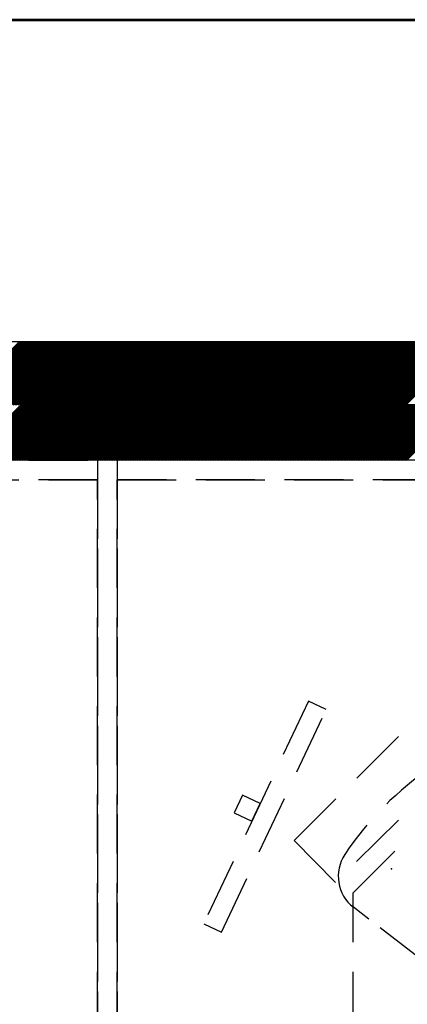
# Model space of a CAD drawing. Units: inches. Extents: x -1406 to 24482, y 3051 to 11332.
# Drawn here: x 23785 to 23825, y 4666 to 4766 of the extents above; entities that cross this region are included whole.
import ezdxf

# ---------------------------------------------------------------- set-up
doc = ezdxf.new("R2010")
doc.units = ezdxf.units.IN
doc.header["$LTSCALE"] = 24
doc.header["$MEASUREMENT"] = 0
doc.linetypes.add('HIDDEN', pattern=[0.375, 0.25, -0.125])
doc.linetypes.add('PHANTOM2', pattern=[1.25, 0.625, -0.125, 0.125, -0.125, 0.125, -0.125])
for name, color, linetype, lineweight in [('A-Anno-Text', 4, 'Continuous', 53), ('A-Hatch', 9, 'Continuous', 50), ('A-WALL-2HR', 1, 'PHANTOM2', 25)]:
    doc.layers.add(name, color=color, linetype=linetype, lineweight=lineweight)
doc.layers.add('A-WALL', color=15, linetype='Continuous')
doc.layers.add('FURNITURE', color=8, linetype='HIDDEN')

msp = doc.modelspace()

# ---------------------------------------------------------------- linework, layer by layer
at = {"layer": 'A-Anno-Text'}
msp.add_line((23565, 4765.75), (24417, 4765.75), dxfattribs=at)
at = {"layer": 'A-Hatch', "linetype": 'Continuous'}
for p, q in [((23778.72, 4726.61), (23785.11, 4733)), ((23778.9, 4726.61), (23785.29, 4733)), ((23779.07, 4726.61), (23785.46, 4733)), ((23779.25, 4726.61), (23785.64, 4733)), ((23779.43, 4726.61), (23785.82, 4733)), ((23779.6, 4726.61), (23785.99, 4733)), ((23779.78, 4726.61), (23786.17, 4733)), ((23779.96, 4726.61), (23786.35, 4733)), ((23780.13, 4726.61), (23786.52, 4733)), ((23780.31, 4726.61), (23786.7, 4733)), ((23780.49, 4726.61), (23786.88, 4733)), ((23780.66, 4726.61), (23787.05, 4733)), ((23780.84, 4726.61), (23787.23, 4733)), ((23781.02, 4726.61), (23787.41, 4733)), ((23781.19, 4726.61), (23787.58, 4733)), ((23781.37, 4726.61), (23787.76, 4733)), ((23781.55, 4726.61), (23787.94, 4733)), ((23781.72, 4726.61), (23788.11, 4733)), ((23781.9, 4726.61), (23788.29, 4733)), ((23782.08, 4726.61), (23788.47, 4733)), ((23782.26, 4726.61), (23788.64, 4733)), ((23782.43, 4726.61), (23788.82, 4733)), ((23782.61, 4726.61), (23789, 4733)), ((23782.79, 4726.61), (23789.17, 4733)), ((23782.96, 4726.61), (23789.35, 4733)), ((23783.14, 4726.61), (23789.53, 4733)), ((23783.32, 4726.61), (23789.7, 4733)), ((23783.49, 4726.61), (23789.88, 4733)), ((23783.67, 4726.61), (23790.06, 4733)), ((23783.85, 4726.61), (23790.23, 4733)), ((23784.02, 4726.61), (23790.41, 4733)), ((23784.2, 4726.61), (23790.59, 4733)), ((23784.38, 4726.61), (23790.77, 4733)), ((23784.55, 4726.61), (23790.94, 4733)), ((23784.73, 4726.61), (23791.12, 4733)), ((23784.91, 4726.61), (23791.3, 4733)), ((23785.08, 4726.61), (23791.47, 4733)), ((23785.26, 4726.61), (23791.65, 4733)), ((23785.44, 4726.61), (23791.83, 4733)), ((23785.61, 4726.61), (23792, 4733)), ((23785.79, 4726.61), (23792.18, 4733)), ((23785.97, 4726.61), (23792.36, 4733)), ((23786.14, 4726.61), (23792.53, 4733)), ((23786.32, 4726.61), (23792.71, 4733)), ((23786.5, 4726.61), (23792.89, 4733)), ((23786.67, 4726.61), (23793.06, 4733)), ((23786.85, 4726.61), (23793.24, 4733)), ((23787.03, 4726.61), (23793.42, 4733)), ((23787.21, 4726.61), (23793.59, 4733)), ((23787.38, 4726.61), (23793.77, 4733)), ((23787.56, 4726.61), (23793.95, 4733)), ((23787.74, 4726.61), (23794.12, 4733)), ((23787.91, 4726.61), (23794.3, 4733)), ((23788.09, 4726.61), (23794.48, 4733)), ((23788.27, 4726.61), (23794.65, 4733)), ((23788.44, 4726.61), (23794.83, 4733)), ((23788.62, 4726.61), (23795.01, 4733)), ((23788.8, 4726.61), (23795.18, 4733)), ((23788.97, 4726.61), (23795.36, 4733)), ((23789.15, 4726.61), (23795.54, 4733)), ((23789.33, 4726.61), (23795.71, 4733)), ((23789.5, 4726.61), (23795.89, 4733)), ((23789.68, 4726.61), (23796.07, 4733)), ((23789.86, 4726.61), (23796.25, 4733)), ((23790.03, 4726.61), (23796.42, 4733)), ((23790.21, 4726.61), (23796.6, 4733)), ((23790.39, 4726.61), (23796.78, 4733)), ((23790.56, 4726.61), (23796.95, 4733)), ((23790.74, 4726.61), (23797.13, 4733)), ((23790.92, 4726.61), (23797.31, 4733)), ((23791.09, 4726.61), (23797.48, 4733)), ((23791.27, 4726.61), (23797.66, 4733)), ((23791.45, 4726.61), (23797.84, 4733)), ((23791.62, 4726.61), (23798.01, 4733)), ((23791.8, 4726.61), (23798.19, 4733)), ((23791.98, 4726.61), (23798.37, 4733)), ((23792.15, 4726.61), (23798.54, 4733)), ((23792.33, 4726.61), (23798.72, 4733)), ((23792.51, 4726.61), (23798.9, 4733)), ((23792.69, 4726.61), (23799.07, 4733)), ((23792.86, 4726.61), (23799.25, 4733)), ((23793.04, 4726.61), (23799.43, 4733)), ((23793.22, 4726.61), (23799.6, 4733)), ((23793.39, 4726.61), (23799.78, 4733)), ((23793.57, 4726.61), (23799.96, 4733)), ((23793.75, 4726.61), (23800.13, 4733)), ((23793.92, 4726.61), (23800.31, 4733)), ((23794.1, 4726.61), (23800.49, 4733)), ((23794.28, 4726.61), (23800.66, 4733)), ((23794.45, 4726.61), (23800.84, 4733)), ((23794.63, 4726.61), (23801.02, 4733)), ((23794.81, 4726.61), (23801.2, 4733)), ((23794.98, 4726.61), (23801.37, 4733)), ((23795.16, 4726.61), (23801.55, 4733)), ((23795.34, 4726.61), (23801.73, 4733)), ((23795.51, 4726.61), (23801.9, 4733)), ((23795.69, 4726.61), (23802.08, 4733)), ((23795.87, 4726.61), (23802.26, 4733)), ((23796.04, 4726.61), (23802.43, 4733)), ((23796.22, 4726.61), (23802.61, 4733)), ((23796.4, 4726.61), (23802.79, 4733)), ((23796.57, 4726.61), (23802.96, 4733)), ((23796.75, 4726.61), (23803.14, 4733)), ((23796.93, 4726.61), (23803.32, 4733)), ((23797.1, 4726.61), (23803.49, 4733)), ((23797.28, 4726.61), (23803.67, 4733)), ((23797.46, 4726.61), (23803.85, 4733)), ((23797.63, 4726.61), (23804.02, 4733)), ((23797.81, 4726.61), (23804.2, 4733)), ((23797.99, 4726.61), (23804.38, 4733)), ((23798.17, 4726.61), (23804.55, 4733)), ((23798.34, 4726.61), (23804.73, 4733)), ((23798.52, 4726.61), (23804.91, 4733)), ((23798.7, 4726.61), (23805.08, 4733)), ((23798.87, 4726.61), (23805.26, 4733)), ((23799.05, 4726.61), (23805.44, 4733)), ((23799.23, 4726.61), (23805.61, 4733)), ((23799.4, 4726.61), (23805.79, 4733)), ((23799.58, 4726.61), (23805.97, 4733)), ((23799.76, 4726.61), (23806.14, 4733)), ((23799.93, 4726.61), (23806.32, 4733)), ((23800.11, 4726.61), (23806.5, 4733)), ((23800.29, 4726.61), (23806.68, 4733)), ((23800.46, 4726.61), (23806.85, 4733)), ((23800.64, 4726.61), (23807.03, 4733)), ((23800.82, 4726.61), (23807.21, 4733)), ((23800.99, 4726.61), (23807.38, 4733)), ((23801.17, 4726.61), (23807.56, 4733)), ((23801.35, 4726.61), (23807.74, 4733)), ((23801.52, 4726.61), (23807.91, 4733)), ((23801.7, 4726.61), (23808.09, 4733)), ((23801.88, 4726.61), (23808.27, 4733)), ((23802.05, 4726.61), (23808.44, 4733)), ((23802.23, 4726.61), (23808.62, 4733)), ((23802.41, 4726.61), (23808.8, 4733)), ((23802.58, 4726.61), (23808.97, 4733)), ((23802.76, 4726.61), (23809.15, 4733)), ((23802.94, 4726.61), (23809.33, 4733)), ((23803.11, 4726.61), (23809.5, 4733)), ((23803.29, 4726.61), (23809.68, 4733)), ((23803.47, 4726.61), (23809.86, 4733)), ((23803.65, 4726.61), (23810.03, 4733)), ((23803.82, 4726.61), (23810.21, 4733)), ((23804, 4726.61), (23810.39, 4733)), ((23804.18, 4726.61), (23810.56, 4733)), ((23804.35, 4726.61), (23810.74, 4733)), ((23804.53, 4726.61), (23810.92, 4733)), ((23804.71, 4726.61), (23811.09, 4733)), ((23804.88, 4726.61), (23811.27, 4733)), ((23805.06, 4726.61), (23811.45, 4733)), ((23805.24, 4726.61), (23811.62, 4733)), ((23805.41, 4726.61), (23811.8, 4733)), ((23805.59, 4726.61), (23811.98, 4733)), ((23805.77, 4726.61), (23812.16, 4733)), ((23805.94, 4726.61), (23812.33, 4733)), ((23806.12, 4726.61), (23812.51, 4733)), ((23806.3, 4726.61), (23812.69, 4733)), ((23806.47, 4726.61), (23812.86, 4733)), ((23806.65, 4726.61), (23813.04, 4733)), ((23806.83, 4726.61), (23813.22, 4733)), ((23807, 4726.61), (23813.39, 4733)), ((23807.18, 4726.61), (23813.57, 4733)), ((23807.36, 4726.61), (23813.75, 4733)), ((23807.53, 4726.61), (23813.92, 4733)), ((23807.71, 4726.61), (23814.1, 4733)), ((23807.89, 4726.61), (23814.28, 4733)), ((23808.06, 4726.61), (23814.45, 4733)), ((23808.24, 4726.61), (23814.63, 4733)), ((23808.42, 4726.61), (23814.81, 4733)), ((23808.6, 4726.61), (23814.98, 4733)), ((23808.77, 4726.61), (23815.16, 4733)), ((23808.95, 4726.61), (23815.34, 4733)), ((23809.13, 4726.61), (23815.51, 4733)), ((23809.3, 4726.61), (23815.69, 4733)), ((23809.48, 4726.61), (23815.87, 4733)), ((23809.66, 4726.61), (23816.04, 4733)), ((23809.83, 4726.61), (23816.22, 4733)), ((23810.01, 4726.61), (23816.4, 4733)), ((23810.19, 4726.61), (23816.57, 4733)), ((23810.36, 4726.61), (23816.75, 4733)), ((23810.54, 4726.61), (23816.93, 4733)), ((23810.72, 4726.61), (23817.1, 4733)), ((23810.89, 4726.61), (23817.28, 4733)), ((23811.07, 4726.61), (23817.46, 4733)), ((23811.25, 4726.61), (23817.64, 4733)), ((23811.42, 4726.61), (23817.81, 4733)), ((23811.6, 4726.61), (23817.99, 4733)), ((23811.78, 4726.61), (23818.17, 4733)), ((23811.95, 4726.61), (23818.34, 4733)), ((23812.13, 4726.61), (23818.52, 4733)), ((23812.31, 4726.61), (23818.7, 4733)), ((23812.48, 4726.61), (23818.87, 4733)), ((23812.66, 4726.61), (23819.05, 4733)), ((23812.84, 4726.61), (23819.23, 4733)), ((23813.01, 4726.61), (23819.4, 4733)), ((23813.19, 4726.61), (23819.58, 4733)), ((23813.37, 4726.61), (23819.76, 4733)), ((23813.54, 4726.61), (23819.93, 4733)), ((23813.72, 4726.61), (23820.11, 4733)), ((23813.9, 4726.61), (23820.29, 4733)), ((23814.08, 4726.61), (23820.46, 4733)), ((23814.25, 4726.61), (23820.64, 4733)), ((23814.43, 4726.61), (23820.82, 4733)), ((23814.61, 4726.61), (23820.99, 4733)), ((23814.78, 4726.61), (23821.17, 4733)), ((23814.96, 4726.61), (23821.35, 4733)), ((23815.14, 4726.61), (23821.52, 4733)), ((23815.31, 4726.61), (23821.7, 4733)), ((23815.49, 4726.61), (23821.88, 4733)), ((23815.67, 4726.61), (23822.05, 4733)), ((23815.84, 4726.61), (23822.23, 4733)), ((23816.02, 4726.61), (23822.41, 4733)), ((23816.2, 4726.61), (23822.58, 4733)), ((23816.37, 4726.61), (23822.76, 4733)), ((23816.55, 4726.61), (23822.94, 4733)), ((23816.73, 4726.61), (23823.12, 4733)), ((23816.9, 4726.61), (23823.29, 4733)), ((23817.08, 4726.61), (23823.47, 4733)), ((23817.26, 4726.61), (23823.65, 4733)), ((23817.43, 4726.61), (23823.82, 4733)), ((23817.61, 4726.61), (23824, 4733)), ((23817.79, 4726.61), (23824.18, 4733)), ((23817.96, 4726.61), (23824.35, 4733)), ((23818.14, 4726.61), (23824.53, 4733)), ((23818.32, 4726.61), (23824.71, 4733)), ((23818.49, 4726.61), (23824.88, 4733)), ((23818.67, 4726.61), (23825.06, 4733)), ((23818.85, 4726.61), (23825.24, 4733)), ((23819.02, 4726.61), (23825.41, 4733)), ((23819.2, 4726.61), (23825.59, 4733)), ((23819.38, 4726.61), (23825.77, 4733)), ((23819.56, 4726.61), (23825.94, 4733)), ((23819.73, 4726.61), (23826.12, 4733)), ((23819.91, 4726.61), (23826.3, 4733)), ((23820.09, 4726.61), (23826.47, 4733)), ((23820.26, 4726.61), (23826.65, 4733)), ((23820.44, 4726.61), (23826.83, 4733)), ((23820.62, 4726.61), (23827, 4733)), ((23820.79, 4726.61), (23827.18, 4733)), ((23820.97, 4726.61), (23827.36, 4733)), ((23821.15, 4726.61), (23827.53, 4733)), ((23821.32, 4726.61), (23827.71, 4733)), ((23821.5, 4726.61), (23827.89, 4733)), ((23821.68, 4726.61), (23828.07, 4733)), ((23821.85, 4726.61), (23828.24, 4733)), ((23822.03, 4726.61), (23828.42, 4733)), ((23822.21, 4726.61), (23828.6, 4733)), ((23822.38, 4726.61), (23828.77, 4733)), ((23822.56, 4726.61), (23828.95, 4733)), ((23822.74, 4726.61), (23829.13, 4733)), ((23822.91, 4726.61), (23829.3, 4733)), ((23823.09, 4726.61), (23829.48, 4733)), ((23823.27, 4726.61), (23829.66, 4733)), ((23823.44, 4726.61), (23829.83, 4733)), ((23823.62, 4726.61), (23830.01, 4733)), ((23823.8, 4726.61), (23830.19, 4733)), ((23823.97, 4726.61), (23830.36, 4733)), ((23824.15, 4726.61), (23830.54, 4733)), ((23824.33, 4726.61), (23830.72, 4733)), ((23779.65, 4721), (23785.26, 4726.61)), ((23779.83, 4721), (23785.44, 4726.61)), ((23780, 4721), (23785.61, 4726.61)), ((23780.18, 4721), (23785.79, 4726.61)), ((23780.36, 4721), (23785.97, 4726.61)), ((23780.53, 4721), (23786.14, 4726.61)), ((23780.71, 4721), (23786.32, 4726.61)), ((23780.89, 4721), (23786.5, 4726.61)), ((23781.06, 4721), (23786.67, 4726.61)), ((23781.24, 4721), (23786.85, 4726.61)), ((23781.42, 4721), (23787.03, 4726.61)), ((23781.59, 4721), (23787.21, 4726.61)), ((23781.77, 4721), (23787.38, 4726.61)), ((23781.95, 4721), (23787.56, 4726.61)), ((23782.12, 4721), (23787.74, 4726.61)), ((23782.3, 4721), (23787.91, 4726.61)), ((23782.48, 4721), (23788.09, 4726.61)), ((23782.65, 4721), (23788.27, 4726.61)), ((23782.83, 4721), (23788.44, 4726.61)), ((23783.01, 4721), (23788.62, 4726.61)), ((23783.18, 4721), (23788.8, 4726.61)), ((23783.36, 4721), (23788.97, 4726.61)), ((23783.54, 4721), (23789.15, 4726.61)), ((23783.71, 4721), (23789.33, 4726.61)), ((23783.89, 4721), (23789.5, 4726.61)), ((23784.07, 4721), (23789.68, 4726.61)), ((23784.25, 4721), (23789.86, 4726.61)), ((23784.42, 4721), (23790.03, 4726.61)), ((23784.6, 4721), (23790.21, 4726.61)), ((23784.78, 4721), (23790.39, 4726.61)), ((23784.95, 4721), (23790.56, 4726.61)), ((23785.13, 4721), (23790.74, 4726.61)), ((23785.31, 4721), (23790.92, 4726.61)), ((23785.48, 4721), (23791.09, 4726.61)), ((23785.66, 4721), (23791.27, 4726.61)), ((23785.84, 4721), (23791.45, 4726.61)), ((23786.01, 4721), (23791.62, 4726.61)), ((23786.19, 4721), (23791.8, 4726.61)), ((23786.37, 4721), (23791.98, 4726.61)), ((23786.54, 4721), (23792.15, 4726.61)), ((23786.72, 4721), (23792.33, 4726.61)), ((23786.9, 4721), (23792.51, 4726.61)), ((23787.07, 4721), (23792.69, 4726.61)), ((23787.25, 4721), (23792.86, 4726.61)), ((23787.43, 4721), (23793.04, 4726.61)), ((23787.6, 4721), (23793.22, 4726.61)), ((23787.78, 4721), (23793.39, 4726.61)), ((23787.96, 4721), (23793.57, 4726.61)), ((23788.13, 4721), (23793.75, 4726.61)), ((23788.31, 4721), (23793.92, 4726.61)), ((23788.49, 4721), (23794.1, 4726.61)), ((23788.66, 4721), (23794.28, 4726.61)), ((23788.84, 4721), (23794.45, 4726.61)), ((23789.02, 4721), (23794.63, 4726.61)), ((23789.2, 4721), (23794.81, 4726.61)), ((23789.37, 4721), (23794.98, 4726.61)), ((23789.55, 4721), (23795.16, 4726.61)), ((23789.73, 4721), (23795.34, 4726.61)), ((23789.9, 4721), (23795.51, 4726.61)), ((23790.08, 4721), (23795.69, 4726.61)), ((23790.26, 4721), (23795.87, 4726.61)), ((23790.43, 4721), (23796.04, 4726.61)), ((23790.61, 4721), (23796.22, 4726.61)), ((23790.79, 4721), (23796.4, 4726.61)), ((23790.96, 4721), (23796.57, 4726.61)), ((23791.14, 4721), (23796.75, 4726.61)), ((23791.32, 4721), (23796.93, 4726.61)), ((23791.49, 4721), (23797.1, 4726.61)), ((23791.67, 4721), (23797.28, 4726.61)), ((23791.85, 4721), (23797.46, 4726.61)), ((23792.02, 4721), (23797.63, 4726.61)), ((23792.2, 4721), (23797.81, 4726.61)), ((23792.38, 4721), (23797.99, 4726.61)), ((23792.55, 4721), (23798.17, 4726.61)), ((23792.73, 4721), (23798.34, 4726.61)), ((23792.91, 4721), (23798.52, 4726.61)), ((23793.08, 4721), (23798.7, 4726.61)), ((23793.26, 4721), (23798.87, 4726.61)), ((23793.44, 4721), (23799.05, 4726.61)), ((23793.61, 4721), (23799.23, 4726.61)), ((23793.79, 4721), (23799.4, 4726.61)), ((23793.97, 4721), (23799.58, 4726.61)), ((23794.14, 4721), (23799.76, 4726.61)), ((23794.32, 4721), (23799.93, 4726.61)), ((23794.5, 4721), (23800.11, 4726.61)), ((23794.68, 4721), (23800.29, 4726.61)), ((23794.85, 4721), (23800.46, 4726.61)), ((23795.03, 4721), (23800.64, 4726.61)), ((23795.21, 4721), (23800.82, 4726.61)), ((23795.38, 4721), (23800.99, 4726.61)), ((23795.56, 4721), (23801.17, 4726.61)), ((23795.74, 4721), (23801.35, 4726.61)), ((23795.91, 4721), (23801.52, 4726.61)), ((23796.09, 4721), (23801.7, 4726.61)), ((23796.27, 4721), (23801.88, 4726.61)), ((23796.44, 4721), (23802.05, 4726.61)), ((23796.62, 4721), (23802.23, 4726.61)), ((23796.8, 4721), (23802.41, 4726.61)), ((23796.97, 4721), (23802.58, 4726.61)), ((23797.15, 4721), (23802.76, 4726.61)), ((23797.33, 4721), (23802.94, 4726.61)), ((23797.5, 4721), (23803.11, 4726.61)), ((23797.68, 4721), (23803.29, 4726.61)), ((23797.86, 4721), (23803.47, 4726.61)), ((23798.03, 4721), (23803.65, 4726.61)), ((23798.21, 4721), (23803.82, 4726.61)), ((23798.39, 4721), (23804, 4726.61)), ((23798.56, 4721), (23804.18, 4726.61)), ((23798.74, 4721), (23804.35, 4726.61)), ((23798.92, 4721), (23804.53, 4726.61)), ((23799.09, 4721), (23804.71, 4726.61)), ((23799.27, 4721), (23804.88, 4726.61)), ((23799.45, 4721), (23805.06, 4726.61)), ((23799.62, 4721), (23805.24, 4726.61)), ((23799.8, 4721), (23805.41, 4726.61)), ((23799.98, 4721), (23805.59, 4726.61)), ((23800.16, 4721), (23805.77, 4726.61)), ((23800.33, 4721), (23805.94, 4726.61)), ((23800.51, 4721), (23806.12, 4726.61)), ((23800.69, 4721), (23806.3, 4726.61)), ((23800.86, 4721), (23806.47, 4726.61)), ((23801.04, 4721), (23806.65, 4726.61)), ((23801.22, 4721), (23806.83, 4726.61)), ((23801.39, 4721), (23807, 4726.61)), ((23801.57, 4721), (23807.18, 4726.61)), ((23801.75, 4721), (23807.36, 4726.61)), ((23801.92, 4721), (23807.53, 4726.61)), ((23802.1, 4721), (23807.71, 4726.61)), ((23802.28, 4721), (23807.89, 4726.61)), ((23802.45, 4721), (23808.06, 4726.61)), ((23802.63, 4721), (23808.24, 4726.61)), ((23802.81, 4721), (23808.42, 4726.61)), ((23802.98, 4721), (23808.6, 4726.61)), ((23803.16, 4721), (23808.77, 4726.61)), ((23803.34, 4721), (23808.95, 4726.61)), ((23803.51, 4721), (23809.13, 4726.61)), ((23803.69, 4721), (23809.3, 4726.61)), ((23803.87, 4721), (23809.48, 4726.61)), ((23804.04, 4721), (23809.66, 4726.61)), ((23804.22, 4721), (23809.83, 4726.61)), ((23804.4, 4721), (23810.01, 4726.61)), ((23804.57, 4721), (23810.19, 4726.61)), ((23804.75, 4721), (23810.36, 4726.61)), ((23804.93, 4721), (23810.54, 4726.61)), ((23805.1, 4721), (23810.72, 4726.61)), ((23805.28, 4721), (23810.89, 4726.61)), ((23805.46, 4721), (23811.07, 4726.61)), ((23805.64, 4721), (23811.25, 4726.61)), ((23805.81, 4721), (23811.42, 4726.61)), ((23805.99, 4721), (23811.6, 4726.61)), ((23806.17, 4721), (23811.78, 4726.61)), ((23806.34, 4721), (23811.95, 4726.61)), ((23806.52, 4721), (23812.13, 4726.61)), ((23806.7, 4721), (23812.31, 4726.61)), ((23806.87, 4721), (23812.48, 4726.61)), ((23807.05, 4721), (23812.66, 4726.61)), ((23807.23, 4721), (23812.84, 4726.61)), ((23807.4, 4721), (23813.01, 4726.61)), ((23807.58, 4721), (23813.19, 4726.61)), ((23807.76, 4721), (23813.37, 4726.61)), ((23807.93, 4721), (23813.54, 4726.61)), ((23808.11, 4721), (23813.72, 4726.61)), ((23808.29, 4721), (23813.9, 4726.61)), ((23808.46, 4721), (23814.08, 4726.61)), ((23808.64, 4721), (23814.25, 4726.61)), ((23808.82, 4721), (23814.43, 4726.61)), ((23808.99, 4721), (23814.61, 4726.61)), ((23809.17, 4721), (23814.78, 4726.61)), ((23809.35, 4721), (23814.96, 4726.61)), ((23809.52, 4721), (23815.14, 4726.61)), ((23809.7, 4721), (23815.31, 4726.61)), ((23809.88, 4721), (23815.49, 4726.61)), ((23810.05, 4721), (23815.67, 4726.61)), ((23810.23, 4721), (23815.84, 4726.61)), ((23810.41, 4721), (23816.02, 4726.61)), ((23810.58, 4721), (23816.2, 4726.61)), ((23810.76, 4721), (23816.37, 4726.61)), ((23810.94, 4721), (23816.55, 4726.61)), ((23811.12, 4721), (23816.73, 4726.61)), ((23811.29, 4721), (23816.9, 4726.61)), ((23811.47, 4721), (23817.08, 4726.61)), ((23811.65, 4721), (23817.26, 4726.61)), ((23811.82, 4721), (23817.43, 4726.61)), ((23812, 4721), (23817.61, 4726.61)), ((23812.18, 4721), (23817.79, 4726.61)), ((23812.35, 4721), (23817.96, 4726.61)), ((23812.53, 4721), (23818.14, 4726.61)), ((23812.71, 4721), (23818.32, 4726.61)), ((23812.88, 4721), (23818.49, 4726.61)), ((23813.06, 4721), (23818.67, 4726.61)), ((23813.24, 4721), (23818.85, 4726.61)), ((23813.41, 4721), (23819.02, 4726.61)), ((23813.59, 4721), (23819.2, 4726.61)), ((23813.77, 4721), (23819.38, 4726.61)), ((23813.94, 4721), (23819.56, 4726.61)), ((23814.12, 4721), (23819.73, 4726.61)), ((23814.3, 4721), (23819.91, 4726.61)), ((23814.47, 4721), (23820.09, 4726.61)), ((23814.65, 4721), (23820.26, 4726.61)), ((23814.83, 4721), (23820.44, 4726.61)), ((23815, 4721), (23820.62, 4726.61)), ((23815.18, 4721), (23820.79, 4726.61)), ((23815.36, 4721), (23820.97, 4726.61)), ((23815.53, 4721), (23821.15, 4726.61)), ((23815.71, 4721), (23821.32, 4726.61)), ((23815.89, 4721), (23821.5, 4726.61)), ((23816.07, 4721), (23821.68, 4726.61)), ((23816.24, 4721), (23821.85, 4726.61)), ((23816.42, 4721), (23822.03, 4726.61)), ((23816.6, 4721), (23822.21, 4726.61)), ((23816.77, 4721), (23822.38, 4726.61)), ((23816.95, 4721), (23822.56, 4726.61)), ((23817.13, 4721), (23822.74, 4726.61)), ((23817.3, 4721), (23822.91, 4726.61)), ((23817.48, 4721), (23823.09, 4726.61)), ((23817.66, 4721), (23823.27, 4726.61)), ((23817.83, 4721), (23823.44, 4726.61)), ((23818.01, 4721), (23823.62, 4726.61)), ((23818.19, 4721), (23823.8, 4726.61)), ((23818.36, 4721), (23823.97, 4726.61)), ((23818.54, 4721), (23824.15, 4726.61)), ((23818.72, 4721), (23824.33, 4726.61)), ((23818.89, 4721), (23824.5, 4726.61)), ((23819.07, 4721), (23824.68, 4726.61)), ((23819.25, 4721), (23824.86, 4726.61)), ((23819.42, 4721), (23825.04, 4726.61)), ((23819.6, 4721), (23825.21, 4726.61)), ((23819.78, 4721), (23825.39, 4726.61)), ((23819.95, 4721), (23825.57, 4726.61)), ((23820.13, 4721), (23825.74, 4726.61)), ((23820.31, 4721), (23825.92, 4726.61)), ((23820.48, 4721), (23826.1, 4726.61)), ((23820.66, 4721), (23826.27, 4726.61)), ((23820.84, 4721), (23826.45, 4726.61)), ((23821.01, 4721), (23826.63, 4726.61)), ((23821.19, 4721), (23826.8, 4726.61)), ((23821.37, 4721), (23826.98, 4726.61)), ((23821.55, 4721), (23827.16, 4726.61)), ((23821.72, 4721), (23827.33, 4726.61)), ((23821.9, 4721), (23827.51, 4726.61)), ((23822.08, 4721), (23827.69, 4726.61)), ((23822.25, 4721), (23827.86, 4726.61)), ((23822.43, 4721), (23828.04, 4726.61)), ((23822.61, 4721), (23828.22, 4726.61)), ((23822.78, 4721), (23828.39, 4726.61)), ((23822.96, 4721), (23828.57, 4726.61)), ((23823.14, 4721), (23828.75, 4726.61)), ((23823.31, 4721), (23828.92, 4726.61)), ((23823.49, 4721), (23829.1, 4726.61)), ((23823.67, 4721), (23829.28, 4726.61)), ((23823.84, 4721), (23829.45, 4726.61)), ((23824.02, 4721), (23829.63, 4726.61)), ((23824.2, 4721), (23829.81, 4726.61)), ((23824.37, 4721), (23829.99, 4726.61))]:
    msp.add_line(p, q, dxfattribs=at)
at = {"layer": 'A-WALL'}
for p, q in [((24411, 4733), (23571, 4733)), ((24399, 4721), (23583, 4721)), ((24243, 4721), (23643, 4721))]:
    msp.add_line(p, q, dxfattribs=at)
at = {"layer": 'A-WALL-2HR'}
msp.add_line((24406.28, 4726.61), (23576.9, 4726.61), dxfattribs=at)
at = {"layer": 'FURNITURE'}
for p, q in [((23723, 4721), (23795, 4721)), ((23865, 4721), (23793, 4721)), ((23793, 4721), (23793, 4625)), ((23795, 4721), (23795, 4625)), ((23793, 4719), (23725, 4719)), ((23725, 4719), (23793, 4719)), ((23793, 4627), (23793, 4719)), ((23793, 4719), (23793, 4627)), ((23795, 4627), (23795, 4719)), ((23795, 4719), (23863, 4719)), ((23863, 4719), (23795, 4719)), ((23795, 4719), (23795, 4627)), ((23814.44, 4696.5), (23803.81, 4673.88)), ((23816.25, 4695.65), (23814.44, 4696.5)), ((23805.62, 4673.03), (23816.25, 4695.65)), ((23812.98, 4682.33), (23825.74, 4695.02)), ((23829.97, 4690.76), (23817.21, 4678.07)), ((23819, 4677), (23831, 4689)), ((23807.74, 4686.95), (23806.89, 4685.14)), ((23809.55, 4686.1), (23807.74, 4686.95)), ((23808.7, 4684.29), (23809.55, 4686.1)), ((23806.89, 4685.14), (23808.7, 4684.29)), ((23817.21, 4678.07), (23812.98, 4682.33)), ((23819, 4627), (23819, 4677)), ((23820.58, 4674.35), (23819.02, 4675.55)), ((23826.5, 4669.79), (23820.58, 4674.35)), ((23803.81, 4673.88), (23805.62, 4673.03))]:
    msp.add_line(p, q, dxfattribs=at)
for centre, radius, start, end in [((23844.79, 4663.19), 32, 123.5959, 146.3569), ((23821.48, 4678.7), 4, 146.3569, 232.1014)]:
    msp.add_arc(centre, radius, start, end, dxfattribs=at)
msp.add_point((23822.88, 4679.46), dxfattribs=at)

doc.saveas('drawing.dxf')
